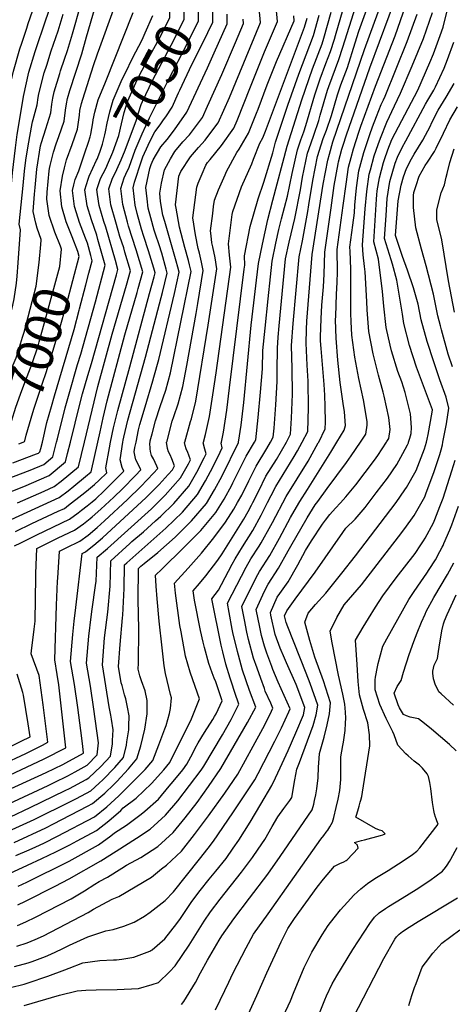
# Model space of a CAD drawing. Units: inches. Extents: x 2509414 to 2514951, y 1523464 to 1528963.
# Drawn here: x 2511897 to 2512236, y 1524559 to 1525332 of the extents above; entities that cross this region are included whole.
import ezdxf
from ezdxf.enums import TextEntityAlignment as Align

# ---------------------------------------------------------------- set-up
doc = ezdxf.new("R2010")
doc.units = ezdxf.units.IN
doc.header["$MEASUREMENT"] = 0
doc.layers.add('tile_2649_21_contour_10ft', color=13, linetype='Continuous')
doc.styles.add('Arial', font='arial.ttf')

msp = doc.modelspace()

# ---------------------------------------------------------------- linework, layer by layer
at = {"layer": 'tile_2649_21_contour_10ft'}
for points, elevation in [([(2511965.57, 1525217.79), (2511969.59, 1525227.53), (2511974.34, 1525240.59), (2511976.49, 1525249.79), (2511978.63, 1525258.82), (2511979.86, 1525262.97), (2511981.37, 1525267.83), (2511988.84, 1525284.32), (2511992.72, 1525291.9), (2511997.43, 1525300.76), (2512004.74, 1525314.14), (2512007.48, 1525319.31), (2512014.28, 1525333.23), (2512014.35, 1525337.22), (2512014.18, 1525344.41), (2512014.06, 1525352.05), (2512014.26, 1525357.66)], 7040), ([(2511972.76, 1525214), (2511976.32, 1525221.44), (2511979.3, 1525229.17), (2511988.35, 1525252.96), (2511989.79, 1525258.4), (2511991.99, 1525265.06), (2511992.86, 1525267.39), (2512000.78, 1525283.86), (2512017.73, 1525316), (2512025.53, 1525331.98), (2512025.74, 1525343.61), (2512025.27, 1525356.63), (2512025.24, 1525360.71)], 7050), ([(2512105.71, 1525000), (2512106.5, 1525001.38), (2512109.02, 1525006.08), (2512109.74, 1525018.67), (2512110.45, 1525037.5), (2512110.31, 1525057.88), (2512109.82, 1525075.68), (2512110.92, 1525093.05), (2512115.61, 1525145.45), (2512118.46, 1525157.85), (2512122.58, 1525181.09), (2512123.38, 1525186.27), (2512126.36, 1525205.23), (2512130.13, 1525224.06), (2512132.93, 1525233.45), (2512134.66, 1525238.3), (2512137.09, 1525244.92), (2512141.02, 1525256.31), (2512145.73, 1525272.62), (2512148.37, 1525280.33), (2512153.5, 1525294.07), (2512159.68, 1525313.36), (2512162.45, 1525322.49), (2512175.26, 1525358.17)], 7180), ([(2511979.9, 1525210.23), (2511982.49, 1525215.86), (2511987.28, 1525229.21), (2511992.7, 1525241.99), (2511998.48, 1525254.44), (2512012.52, 1525282.88), (2512028.96, 1525314.75), (2512036.79, 1525330.73), (2512036.78, 1525340.98), (2512036.69, 1525354.67)], 7060), ([(2512131.02, 1525000), (2512136.23, 1525010.43), (2512136.29, 1525015.55), (2512136.09, 1525027.8), (2512135.85, 1525036.7), (2512135.22, 1525045.1), (2512132.86, 1525073.33), (2512132.5, 1525079.53), (2512132.57, 1525082.68), (2512132.94, 1525096.8), (2512133.53, 1525107.37), (2512134.77, 1525121.93), (2512135.34, 1525131.69), (2512135.77, 1525149.15), (2512140.74, 1525183.9), (2512143.26, 1525201.28), (2512146.27, 1525218.51), (2512146.66, 1525220.04), (2512149.22, 1525229.85), (2512150.13, 1525232.98), (2512152.83, 1525241.11), (2512171.23, 1525293.85), (2512193.94, 1525355.29)], 7200), ([(2512145.25, 1525000), (2512150.96, 1525009.41), (2512151.97, 1525013.13), (2512151.16, 1525023.64), (2512150.24, 1525030.25), (2512147.8, 1525046.81), (2512146.08, 1525064.4), (2512144.65, 1525081.6), (2512144.3, 1525095.83), (2512144.37, 1525098.74), (2512145.06, 1525116.2), (2512145.51, 1525125.22), (2512145.72, 1525133.7), (2512145.63, 1525151.05), (2512150.3, 1525185.74), (2512152.55, 1525202.36), (2512154.5, 1525215.68), (2512156.48, 1525223.38), (2512158.25, 1525230.19), (2512162.47, 1525243.36), (2512164.08, 1525247.88), (2512175.69, 1525279.31), (2512190.91, 1525318.91), (2512203.19, 1525354.44)], 7210), ([(2511886.39, 1525257.65), (2511888.06, 1525272.28), (2511889.16, 1525279.78), (2511891.86, 1525291.06), (2511896.89, 1525308.77), (2511898.33, 1525313.17), (2511902.25, 1525324.99), (2511903.45, 1525328.47), (2511910.12, 1525348.18)], 6960), ([(2511913.41, 1525158.49), (2511913.46, 1525159.1), (2511910.33, 1525168.02), (2511909.27, 1525171.92), (2511907.22, 1525180.97), (2511908.35, 1525194.52), (2511908.81, 1525199.91), (2511910.14, 1525214.21), (2511913.07, 1525232.64), (2511913.79, 1525235.06), (2511917.19, 1525245.95), (2511921.02, 1525258.34), (2511921.89, 1525265.17), (2511922.64, 1525270.08), (2511923.84, 1525274.85), (2511928.12, 1525289.43), (2511928.78, 1525291.49), (2511931.87, 1525300.61), (2511934.12, 1525307.26), (2511938, 1525320.4), (2511944.56, 1525343.41)], 6990), ([(2511928.71, 1525153.73), (2511924.24, 1525164.9), (2511919.87, 1525177.81), (2511919.01, 1525183.43), (2511917.92, 1525190.62), (2511918.32, 1525196.04), (2511919.77, 1525212.79), (2511920.03, 1525214.83), (2511920.58, 1525217.08), (2511923.26, 1525227.58), (2511925.4, 1525234.13), (2511927.47, 1525239.75), (2511931.66, 1525251.92), (2511932.65, 1525260.59), (2511933.36, 1525265.6), (2511934.23, 1525269.64), (2511936.07, 1525276), (2511945.32, 1525304.85), (2511949.13, 1525318.15), (2511955.78, 1525341.46)], 7000), ([(2512011.93, 1525000), (2512016.26, 1525016.33), (2512017.44, 1525020.02), (2512020.87, 1525029.99), (2512024.66, 1525043.53), (2512027.73, 1525060.1), (2512034.98, 1525101), (2512036.33, 1525108.86), (2512040.46, 1525134.58), (2512039.28, 1525141.21), (2512037.71, 1525148.38), (2512036.63, 1525152), (2512034.44, 1525162.57), (2512032.48, 1525176.04), (2512035.41, 1525200.11), (2512036.68, 1525203.3), (2512039.69, 1525210.57), (2512042.53, 1525217.33), (2512043.81, 1525219.34), (2512046.01, 1525221.94), (2512054.81, 1525232.7), (2512064.49, 1525246.5), (2512067.13, 1525252.54), (2512077.59, 1525278.88), (2512088.46, 1525306.41), (2512098.65, 1525330.04), (2512097.8, 1525341.38)], 7110), ([(2512022.16, 1525276.18), (2512031.63, 1525296.48), (2512040.28, 1525313.5), (2512048.04, 1525329.49), (2512047.97, 1525341.7), (2512047.87, 1525348.78)], 7070), ([(2512093.21, 1525000), (2512095.41, 1525003.9), (2512096.11, 1525010.82), (2512097.4, 1525029.15), (2512098.49, 1525047.66), (2512098.52, 1525056.31), (2512098.68, 1525073.79), (2512099.29, 1525082.27), (2512100.01, 1525091.2), (2512105.06, 1525143.73), (2512107.96, 1525157.03), (2512112.47, 1525175.57), (2512116.83, 1525198.12), (2512118.45, 1525208.02), (2512122.38, 1525226.72), (2512123.27, 1525229.74), (2512127.24, 1525240.85), (2512131.1, 1525252.48), (2512132.29, 1525256.52), (2512138.03, 1525276.36), (2512138.93, 1525279.03), (2512146.86, 1525300.32), (2512149.93, 1525309.99), (2512160.08, 1525342.25)], 7170), ([(2512118.2, 1525000), (2512122.62, 1525008.25), (2512122.96, 1525026.87), (2512122.72, 1525047.85), (2512121.94, 1525060.29), (2512121.12, 1525077.6), (2512121.38, 1525088.39), (2512121.75, 1525094.89), (2512125.91, 1525147.24), (2512134.58, 1525202.47), (2512138.15, 1525221.3), (2512139.39, 1525226.07), (2512142.19, 1525235.71), (2512166.83, 1525308.21), (2512181.63, 1525348.34)], 7190), ([(2511896.82, 1525253.68), (2511899.68, 1525271.31), (2511903.98, 1525290.36), (2511908.87, 1525306.64), (2511909.85, 1525309.69), (2511916.42, 1525328.99), (2511919.52, 1525338.25)], 6970), ([(2511906.5, 1525250), (2511906.75, 1525251.36), (2511907.33, 1525253.33), (2511910.36, 1525264.78), (2511911.16, 1525270.52), (2511911.79, 1525273.32), (2511916, 1525289.9), (2511917.87, 1525295.78), (2511921.46, 1525307.02), (2511926.84, 1525322.72), (2511928.37, 1525327.94), (2511930.67, 1525335.97)], 6980), ([(2511942.31, 1525149.5), (2511942.3, 1525149.53), (2511937.75, 1525161.2), (2511933.18, 1525172.86), (2511929.67, 1525184.59), (2511928.32, 1525197.21), (2511930.13, 1525208.73), (2511931.75, 1525215.33), (2511933.35, 1525221.49), (2511937.81, 1525233.5), (2511941.96, 1525245.7), (2511942.78, 1525251.08), (2511943.45, 1525256.74), (2511943.93, 1525260.15), (2511945.18, 1525265.81), (2511946.13, 1525269.18), (2511954.52, 1525295.66), (2511957.58, 1525304.65), (2511959.43, 1525309.69), (2511970.19, 1525339.32)], 7010), ([(2511951.94, 1525239.49), (2511951.99, 1525239.65), (2511952.48, 1525241.6), (2511954, 1525250.65), (2511954.28, 1525252.97), (2511955.52, 1525259.02), (2511958.14, 1525268.72), (2511963.84, 1525282.43), (2511985.61, 1525337.12)], 7020), ([(2511977.64, 1525000), (2511977.89, 1525001.55), (2511978.35, 1525003.87), (2511981.46, 1525017.32), (2511995.38, 1525066.68), (2512007.62, 1525113.41), (2512008.62, 1525117.46), (2512012.34, 1525132.7), (2512011.57, 1525135.62), (2512007.99, 1525148.39), (2512005.96, 1525154.79), (2512003.25, 1525163.09), (2512002.1, 1525166.43), (2511999.49, 1525175.93), (2511997.44, 1525183.51), (2511996.59, 1525191.02), (2511995.61, 1525199.87), (2511998.69, 1525214.7), (2511999.73, 1525217.95), (2512001.34, 1525221.6), (2512007.44, 1525231.68), (2512012.2, 1525237.61), (2512018.07, 1525245.16), (2512027.66, 1525259), (2512043.86, 1525293.68), (2512049.24, 1525305.5), (2512059.29, 1525328.24), (2512059.25, 1525335.91)], 7080), ([(2511995.11, 1525321.34), (2512001.03, 1525334.93)], 7030), ([(2511998.88, 1525000), (2511999.06, 1525000.9), (2512000.42, 1525006.48), (2512003.12, 1525016.56), (2512006.9, 1525027.88), (2512011.21, 1525040.85), (2512014.95, 1525054.45), (2512031.09, 1525133.95), (2512029.9, 1525139.18), (2512028.98, 1525142.65), (2512026.09, 1525152.73), (2512021.88, 1525168.62), (2512019.23, 1525183.68), (2512018.81, 1525186.13), (2512021.44, 1525208.76), (2512023.08, 1525212.33), (2512030.46, 1525223.87), (2512036.74, 1525231.28), (2512042.08, 1525237.02), (2512047.4, 1525244.09), (2512052.27, 1525250.65), (2512061.03, 1525270.59), (2512085.43, 1525329.34), (2512084.45, 1525340.68)], 7100), ([(2512026.05, 1525000), (2512030.55, 1525016.09), (2512031.3, 1525018.27), (2512034.82, 1525032.11), (2512044.54, 1525091.87), (2512051.24, 1525135.93), (2512049.8, 1525144.59), (2512048.01, 1525153.21), (2512047.37, 1525156.33), (2512046.64, 1525161.88), (2512046.28, 1525165.85), (2512047.94, 1525179.52), (2512048.61, 1525184.83), (2512049.37, 1525189.8), (2512052.49, 1525198.07), (2512057.68, 1525209.9), (2512058.82, 1525212.3), (2512066.87, 1525227.23), (2512068.84, 1525229.93), (2512076.11, 1525242.56), (2512082.31, 1525258.2), (2512083.52, 1525261.3), (2512090.68, 1525280.4), (2512098.07, 1525298.78), (2512111.87, 1525330.74), (2512111.63, 1525334.55)], 7120), ([(2512054.81, 1525000), (2512056.48, 1525007.78), (2512058.96, 1525025.01), (2512061.23, 1525042.47), (2512072.75, 1525135.83), (2512073.11, 1525138.79), (2512072.97, 1525146.13), (2512077.41, 1525169.09), (2512083.53, 1525190.81), (2512088.15, 1525204), (2512095.11, 1525226.98), (2512097.28, 1525235.35), (2512098.79, 1525240.05), (2512106.79, 1525264.33), (2512115.39, 1525288.85), (2512126.94, 1525319.09), (2512131.42, 1525335.07)], 7140), ([(2512068.27, 1525000), (2512070.19, 1525013.4), (2512072.29, 1525031.05), (2512078.15, 1525091.9), (2512080.2, 1525109.38), (2512082.33, 1525126.98), (2512083.95, 1525140.29), (2512086.95, 1525155.45), (2512088.99, 1525165.05), (2512091.23, 1525174.68), (2512095.06, 1525189.98), (2512106.38, 1525232.22), (2512117.95, 1525268.63), (2512126.27, 1525293.03), (2512133.69, 1525312.73), (2512135, 1525316.96), (2512140.83, 1525337.38)], 7150), ([(2512080.8, 1525000), (2512081.81, 1525001.73), (2512083.66, 1525019.3), (2512085.5, 1525039.26), (2512086.91, 1525057.49), (2512087.37, 1525071.86), (2512089.01, 1525089.33), (2512091.36, 1525112.53), (2512093.17, 1525129.63), (2512094.5, 1525142.01), (2512097.47, 1525156.2), (2512099.82, 1525166.82), (2512101.86, 1525175.11), (2512106.61, 1525192.93), (2512110.31, 1525210.82), (2512114.46, 1525229.45), (2512117.06, 1525237.21), (2512119.36, 1525243.56), (2512121.02, 1525248.61), (2512128.05, 1525272.51), (2512132.31, 1525285.26), (2512136.71, 1525297.05), (2512140.28, 1525306.53), (2512143.3, 1525316.24), (2512144.2, 1525319.22), (2512150.24, 1525339.7)], 7160), ([(2512163.84, 1525000), (2512168.01, 1525006.15), (2512169.05, 1525013.36), (2512169.01, 1525016.15), (2512166.14, 1525033.07), (2512162.56, 1525049.86), (2512159.48, 1525066.73), (2512157.12, 1525083.87), (2512156.49, 1525094.69), (2512156.27, 1525100.99), (2512156.26, 1525118.36), (2512156.36, 1525128.29), (2512156.21, 1525135.72), (2512155.58, 1525149.83), (2512155.5, 1525152.96), (2512157.78, 1525170.29), (2512159.02, 1525180.01), (2512159.44, 1525186.01), (2512159.92, 1525191.49), (2512160.66, 1525199.57), (2512162.61, 1525212.89), (2512166.52, 1525227.34), (2512171.18, 1525241.53), (2512173.34, 1525247.44), (2512176.45, 1525255.52), (2512180.09, 1525264.94), (2512181.86, 1525268.71), (2512183.25, 1525271.56), (2512191.89, 1525293.05), (2512200.4, 1525314.51), (2512208.09, 1525335.82)], 7220), ([(2512184.22, 1525000), (2512184.53, 1525000.47), (2512185.91, 1525002.73), (2512187.16, 1525009.9), (2512186.05, 1525019.17), (2512182.33, 1525035.94), (2512181.53, 1525039.19), (2512177.89, 1525052.57), (2512173.62, 1525069.35), (2512170.38, 1525086.86), (2512169.03, 1525103.82), (2512168.82, 1525110.33), (2512167.43, 1525133.62), (2512166.96, 1525137.89), (2512165.95, 1525146.85), (2512165.36, 1525154.86), (2512167.59, 1525183.2), (2512168.66, 1525196.82), (2512170.53, 1525210.17), (2512171.53, 1525213.81), (2512174.56, 1525224.58), (2512177.6, 1525233.52), (2512179.5, 1525238.67), (2512184.36, 1525251.02), (2512190.46, 1525263.94), (2512195.25, 1525273.75), (2512204.37, 1525295.33), (2512213.08, 1525316.82), (2512220.22, 1525337.27)], 7230), ([(2512201.54, 1525000), (2512202.6, 1525003.1), (2512203.54, 1525006.76), (2512203.73, 1525011.5), (2512203.09, 1525022.19), (2512198.83, 1525038.86), (2512196.27, 1525047.35), (2512193.19, 1525055.53), (2512188.14, 1525071.62), (2512187.03, 1525076.09), (2512184.04, 1525089.94), (2512182.07, 1525106.76), (2512181.07, 1525118.15), (2512177.85, 1525143.5), (2512174.16, 1525157.21), (2512176.3, 1525190.74), (2512176.55, 1525194.11), (2512177, 1525197.33), (2512178.59, 1525207.4), (2512181.92, 1525219.43), (2512182.64, 1525221.8), (2512185.36, 1525229.28), (2512188.47, 1525237.61), (2512193.7, 1525247.48), (2512208.62, 1525276.2), (2512218.2, 1525297.85), (2512221.09, 1525304.88), (2512226.35, 1525319.25), (2512228.59, 1525325.66), (2512232.21, 1525340.71)], 7240), ([(2511987.88, 1525000), (2511989.77, 1525009.57), (2511990.96, 1525013.84), (2511994.99, 1525027.76), (2512001.08, 1525048.02), (2512001.92, 1525051.01), (2512005.69, 1525064.86), (2512017.91, 1525116.59), (2512021.71, 1525133.33), (2512020.68, 1525137.33), (2512019.44, 1525142.02), (2512010.33, 1525173.19), (2512008.96, 1525178.16), (2512007.13, 1525188.94), (2512006.41, 1525195.29), (2512007.72, 1525203.19), (2512010.22, 1525213.65), (2512015.01, 1525222.45), (2512018.36, 1525227.98), (2512024.55, 1525235.69), (2512029.7, 1525241.22), (2512039.98, 1525254.82), (2512043.98, 1525263.75), (2512055.01, 1525288.42), (2512065.85, 1525313.63), (2512072.22, 1525328.65), (2512071.94, 1525331.91)], 7090), ([(2512040.67, 1525000), (2512042.32, 1525005.88), (2512045.57, 1525020.03), (2512048.14, 1525037.16), (2512050.59, 1525054.43), (2512062.18, 1525137.36), (2512061.23, 1525146.65), (2512060.26, 1525155.52), (2512063.2, 1525178.71), (2512063.79, 1525180.91), (2512070.55, 1525200.4), (2512078.69, 1525218.45), (2512080.03, 1525221.96), (2512084.82, 1525234.53), (2512087.27, 1525238.78), (2512089.35, 1525244.04), (2512100.42, 1525273.4), (2512120.01, 1525325.62), (2512122.01, 1525332.75)], 7130), ([(2511957.3, 1525222.15), (2511959.57, 1525227.55), (2511961.61, 1525233.84), (2511962.64, 1525237.91), (2511963.46, 1525241.18), (2511964, 1525243.45), (2511965.36, 1525250.22), (2511967.37, 1525259.26), (2511969.9, 1525268.27), (2511977.08, 1525284.77), (2511979.56, 1525289.9), (2511985.13, 1525301.23), (2511992.64, 1525315.69), (2511995.11, 1525321.34)], 7030), ([(2512215.46, 1525000), (2512216.11, 1525002.36), (2512216.77, 1525005.84), (2512220.03, 1525023.5), (2512220.13, 1525025.21), (2512219.56, 1525027.37), (2512213.99, 1525041.99), (2512207.72, 1525058.81), (2512202.09, 1525075.77), (2512197.75, 1525093.03), (2512196.74, 1525100.37), (2512192.31, 1525127.11), (2512188.81, 1525139.72), (2512187.72, 1525143.05), (2512182.68, 1525159.67), (2512183.88, 1525177.86), (2512184.83, 1525191.26), (2512186.72, 1525204.6), (2512191.03, 1525218.91), (2512192.75, 1525223.64), (2512196.55, 1525231.25), (2512199.3, 1525236.48), (2512214.69, 1525265.13), (2512216.69, 1525268.35), (2512221.18, 1525276.18), (2512222.65, 1525278.76), (2512229.29, 1525293.51), (2512232, 1525300.37), (2512236.99, 1525314)], 7250), ([(2512228.38, 1525000), (2512231.2, 1525014.41), (2512233.11, 1525026.49), (2512231.06, 1525035.19), (2512226.06, 1525048.93), (2512222.37, 1525059.72), (2512221.3, 1525062.92), (2512215.94, 1525078.9), (2512211.29, 1525096.08), (2512208.91, 1525108.28), (2512205.28, 1525121.04), (2512200.68, 1525134.9), (2512196.81, 1525145.68), (2512191.19, 1525162.13), (2512193.45, 1525189.31), (2512195.59, 1525201.55), (2512197.48, 1525208.2), (2512199.93, 1525214.72), (2512203.65, 1525222.27), (2512205.88, 1525226.07), (2512212.72, 1525236.92), (2512218.6, 1525248.31), (2512219.53, 1525250.22), (2512224.74, 1525260.5), (2512231.07, 1525270.7), (2512237.14, 1525281.41)], 7260), ([(2512011.17, 1525255.34), (2512016.11, 1525262.91), (2512021.16, 1525274.03), (2512022.16, 1525276.18)], 7070), ([(2512235.8, 1525059.05), (2512232.6, 1525069.04), (2512227.25, 1525088.04), (2512226.4, 1525091.27), (2512224.54, 1525099.07), (2512221.04, 1525116.02), (2512215.34, 1525138.4), (2512211.66, 1525151.31), (2512207.11, 1525168.28), (2512205.31, 1525184.07), (2512205.24, 1525193.45), (2512205.64, 1525195.79), (2512207.4, 1525201.53), (2512209.9, 1525208.66), (2512214.52, 1525216.97), (2512216.43, 1525219.82), (2512221.73, 1525228.1), (2512223.22, 1525230.79), (2512228.83, 1525242.54), (2512233.86, 1525252.84), (2512239.87, 1525263.26)], 7270), ([(2511882.88, 1525158.31), (2511883.15, 1525161.12), (2511886.83, 1525173.36), (2511887.72, 1525179.49), (2511888.49, 1525185.14), (2511889.18, 1525191.58), (2511891.12, 1525211.3), (2511893.49, 1525231.09), (2511894.82, 1525241.33), (2511896.82, 1525253.68)], 6970), ([(2511899.33, 1525201.53), (2511900.49, 1525212.74), (2511901.6, 1525221.25), (2511903.38, 1525232.6), (2511906.5, 1525250)], 6980), ([(2511990.8, 1525216.72), (2511993.19, 1525223.86), (2511994.47, 1525226.77), (2511998.93, 1525236.36), (2512002.72, 1525243.57), (2512006.9, 1525248.95), (2512009.53, 1525252.83), (2512011.17, 1525255.34)], 7070), ([(2511947.82, 1525227.15), (2511950.63, 1525235.46), (2511951.94, 1525239.49)], 7020), ([(2511952.38, 1525146.37), (2511949.76, 1525156.06), (2511948.22, 1525159.98), (2511943.48, 1525172.46), (2511941.17, 1525179.86), (2511939.64, 1525184.98), (2511938.66, 1525193.31), (2511938.2, 1525197.6), (2511939.2, 1525201.99), (2511940.24, 1525206.02), (2511942.98, 1525212.9), (2511947.82, 1525227.15)], 7020), ([(2512237.57, 1525102.01), (2512232.85, 1525126.67), (2512227.46, 1525158.73), (2512223.54, 1525174.68), (2512223.73, 1525182.2), (2512227.04, 1525195.77), (2512229.73, 1525201.9), (2512230.93, 1525207.91), (2512231.62, 1525210.85), (2512233.83, 1525219.4), (2512237.15, 1525230.26)], 7280), ([(2511925.65, 1525000), (2511926.3, 1525002.46), (2511932.28, 1525026.79), (2511935.34, 1525037.78), (2511942.08, 1525060.87), (2511944.66, 1525069.05), (2511956.1, 1525110.01), (2511963.61, 1525138.94), (2511958.04, 1525159.07), (2511957.1, 1525162.48), (2511952.86, 1525174.43), (2511949.48, 1525185.37), (2511947.84, 1525197.98), (2511950.34, 1525206.42), (2511951.27, 1525208.74), (2511956.94, 1525221.29), (2511957.3, 1525222.15)], 7030), ([(2511936.49, 1525000), (2511943.82, 1525029.86), (2511945.93, 1525037.88), (2511950.02, 1525052.19), (2511952.92, 1525061.55), (2511972.64, 1525131.34), (2511973.74, 1525135.58), (2511971.77, 1525142.66), (2511964.22, 1525168.72), (2511962.58, 1525173.22), (2511958.86, 1525185.74), (2511957.7, 1525194.33), (2511957.18, 1525198.35), (2511958.45, 1525202.24), (2511959.98, 1525206.8), (2511964.18, 1525214.75), (2511965.08, 1525216.61), (2511965.57, 1525217.79)], 7040), ([(2511947.42, 1525000), (2511957.95, 1525043.52), (2511969.28, 1525084.75), (2511980.48, 1525123.14), (2511983.48, 1525134.4), (2511979.16, 1525149.13), (2511978.2, 1525152.39), (2511975.28, 1525161.43), (2511973.78, 1525166.2), (2511971.96, 1525172.75), (2511968.24, 1525186.11), (2511966.54, 1525198.72), (2511969.39, 1525207.17), (2511970.41, 1525209.11), (2511972.76, 1525214)], 7050), ([(2511957.96, 1525000), (2511959.76, 1525008.09), (2511962.17, 1525018.97), (2511965.34, 1525032.37), (2511979.19, 1525084.28), (2511988.8, 1525117.36), (2511989.65, 1525120.56), (2511993.13, 1525133.67), (2511987.99, 1525150.78), (2511981.95, 1525169.44), (2511981.1, 1525172.61), (2511977.6, 1525186.48), (2511975.92, 1525199.09), (2511978.66, 1525207.54), (2511979.9, 1525210.23)], 7060), ([(2511967.99, 1525000), (2511970.32, 1525011.31), (2511973.49, 1525024.76), (2511982.9, 1525058.96), (2511998.48, 1525116.62), (2512001.97, 1525129.73), (2512002.79, 1525132.94), (2512001.81, 1525136.46), (2511997.72, 1525150.04), (2511993.98, 1525161.29), (2511992.06, 1525167.19), (2511988.83, 1525179.38), (2511987.17, 1525185.99), (2511985.59, 1525199.47), (2511986.67, 1525204.08), (2511987.86, 1525207.9), (2511990.8, 1525216.72)], 7070), ([(2511791.35, 1525000), (2511800.27, 1525002.56), (2511812.82, 1525007.44), (2511827.51, 1525013.19), (2511863.53, 1525027.95), (2511867.12, 1525038.41), (2511869.74, 1525044.91), (2511876.56, 1525060.95), (2511881.05, 1525072.48), (2511882.9, 1525077.31), (2511886.36, 1525088.61), (2511888.11, 1525094.41), (2511891.37, 1525107.44), (2511892.35, 1525112.57), (2511894.26, 1525124.66), (2511894.76, 1525130.25), (2511895.62, 1525140.63), (2511897.34, 1525166.65), (2511896.16, 1525170.99), (2511899.33, 1525201.53)], 6980), ([(2511869.08, 1525016.26), (2511875.88, 1525018.8), (2511878.65, 1525027.39), (2511881.7, 1525036.39), (2511886.74, 1525049.1), (2511893.8, 1525066.18), (2511895.01, 1525069.29), (2511899.02, 1525082.27), (2511900.27, 1525086.36), (2511909.56, 1525122.41), (2511911.94, 1525141.01), (2511913.14, 1525155.06), (2511913.41, 1525158.49)], 6990), ([(2511881.26, 1525006.95), (2511882.21, 1525007.31), (2511888.23, 1525009.65), (2511890.21, 1525016.39), (2511893.73, 1525027.47), (2511897.31, 1525037.55), (2511900.06, 1525044.69), (2511906.53, 1525061.67), (2511911.11, 1525075.61), (2511912.04, 1525078.58), (2511916.69, 1525095.68), (2511928.13, 1525137.7), (2511929.59, 1525151.55), (2511928.71, 1525153.73)], 7000), ([(2511900.69, 1525000.9), (2511901.8, 1525005.4), (2511905.62, 1525018.67), (2511907.8, 1525025.96), (2511914.76, 1525047.06), (2511917.21, 1525053.88), (2511922.79, 1525071.47), (2511927.93, 1525088.63), (2511933.41, 1525108.07), (2511938.46, 1525126.83), (2511943.35, 1525145.64), (2511942.31, 1525149.5)], 7010), ([(2511943.4, 1525103.64), (2511943.67, 1525104.67), (2511948.6, 1525123.47), (2511951, 1525132.7), (2511953.48, 1525142.29), (2511952.38, 1525146.37)], 7020), ([(2511914.45, 1525000), (2511918.07, 1525015.26), (2511921.58, 1525028.04), (2511923.96, 1525036.38), (2511939.29, 1525088.33), (2511943.4, 1525103.64)], 7020), ([(2511863, 1524737.7), (2511901.55, 1524755.67), (2511914.63, 1524762.18), (2511918.79, 1524764.37), (2511918.03, 1524770.72), (2511915.02, 1524793.77), (2511911.9, 1524816.68), (2511905.66, 1524833.91), (2511905.94, 1524836.14), (2511908.12, 1524853.06), (2511908.78, 1524859.51), (2511909.24, 1524894.27), (2511909.35, 1524896.82), (2511910.23, 1524916.48), (2511914.24, 1524918.48), (2511926.94, 1524924.71), (2511939.67, 1524930.88), (2511946.68, 1524935.91), (2511951.91, 1524939.89), (2511953.57, 1524941.3), (2511960.27, 1524947.35), (2511970.46, 1524956.82), (2511977.24, 1524963.41), (2511987.39, 1524973.67), (2511991.63, 1524978.15), (2511990.47, 1524980.49), (2511987.85, 1524986.07), (2511987.17, 1524988.39), (2511986.5, 1524992.38), (2511987.04, 1524995.76), (2511987.88, 1525000)], 7090), ([(2511865.76, 1524727.78), (2511915.93, 1524751.28), (2511932.73, 1524760.11), (2511932.53, 1524762.24), (2511929.97, 1524785.87), (2511927.28, 1524809.33), (2511926.14, 1524817.6), (2511924.14, 1524829.18), (2511925.65, 1524871.86), (2511926.42, 1524890.79), (2511926.56, 1524893.2), (2511927.9, 1524914.48), (2511931, 1524916.01), (2511933.07, 1524917.01), (2511943.71, 1524922.22), (2511950.26, 1524926.89), (2511957.54, 1524933.07), (2511963.19, 1524938.18), (2511981.3, 1524955.01), (2511991.55, 1524965.06), (2512001.61, 1524975.52), (2512004.97, 1524979.23), (2512004.17, 1524981.19), (2512001.47, 1524986.73), (2512000.13, 1524989.44), (2511999.13, 1524992.48), (2511998.83, 1524994.64), (2511998.75, 1524999.34), (2511998.88, 1525000)], 7100), ([(2511881.25, 1524957.73), (2511900.05, 1524965.18), (2511919.74, 1524973.66), (2511932.66, 1524984.48), (2511934.28, 1524990.99), (2511936.49, 1525000)], 7040), ([(2511886.32, 1524970.91), (2511904.98, 1524977.98), (2511915.61, 1524982.53), (2511922.59, 1524988.38), (2511925.65, 1525000)], 7030), ([(2511886.73, 1524726.52), (2511902.12, 1524733.68), (2511917.54, 1524740.65), (2511930.48, 1524746.84), (2511932.9, 1524748.1), (2511946.67, 1524755.85), (2511946.14, 1524761.37), (2511944.68, 1524773.56), (2511942.33, 1524791.62), (2511939.69, 1524809.72), (2511936.62, 1524827.86), (2511938.4, 1524849.06), (2511939.47, 1524859.47), (2511940.66, 1524870.21), (2511945.57, 1524912.48), (2511947.75, 1524913.55), (2511948.65, 1524914.19), (2511954.73, 1524918.97), (2511961.53, 1524924.85), (2511995.73, 1524956.41), (2511998.46, 1524959.1), (2512005.91, 1524966.63), (2512013.07, 1524974.52), (2512016.37, 1524978.21), (2512018.07, 1524981.35), (2512015.97, 1524986.94), (2512014.57, 1524989.9), (2512013.44, 1524992.37), (2512012.63, 1524994.88), (2512011.88, 1524999.83), (2512011.93, 1525000)], 7110), ([(2511888.14, 1524716.05), (2511918.97, 1524730.48), (2511923.61, 1524732.74), (2511934.33, 1524737.98), (2511940.13, 1524741.07), (2511949.56, 1524746.43), (2511957.44, 1524754.45), (2511958.33, 1524764.04), (2511954.76, 1524790.31), (2511952.11, 1524808.41), (2511949.1, 1524826.55), (2511950.86, 1524847.75), (2511952.63, 1524862.94), (2511953.37, 1524868.87), (2511956.09, 1524887.45), (2511956.55, 1524890.72), (2511957.43, 1524909.66), (2511965.6, 1524916.38), (2511999.94, 1524947.69), (2512010.79, 1524958.32), (2512022.8, 1524971.86), (2512028.88, 1524982.88), (2512030.52, 1524986.08), (2512029.31, 1524989.64), (2512028.59, 1524991.73), (2512027.24, 1524994.63), (2512026.47, 1524997.32), (2512025.94, 1524999.59), (2512026.05, 1525000)], 7120), ([(2511888.82, 1524661.25), (2511902.93, 1524667.79), (2511914.1, 1524673.02), (2511925.13, 1524678.34), (2511935.93, 1524683.83), (2511941.65, 1524686.87), (2511956.89, 1524695.18), (2511966.5, 1524702.58), (2511975.98, 1524710.88), (2511977.85, 1524712.79), (2511988.11, 1524720.36), (2512000.04, 1524731.87), (2512009.78, 1524742.8), (2512014.36, 1524748.58), (2512031.37, 1524782.82), (2512037.72, 1524798.35), (2512035.99, 1524802.92), (2512030.18, 1524819.31), (2512026.72, 1524832.02), (2512023.2, 1524851.11), (2512022.31, 1524856), (2512018.75, 1524881.45), (2512017.95, 1524889.32), (2512028.77, 1524900.92), (2512039.15, 1524912.7), (2512048.83, 1524924.78), (2512057.98, 1524937.09), (2512064.59, 1524947.45), (2512067.47, 1524952.51), (2512070.72, 1524958.31), (2512076.39, 1524969.62), (2512078.67, 1524974.25), (2512082, 1524981), (2512090.43, 1524995.08), (2512093.21, 1525000)], 7170), ([(2511889.53, 1524705.82), (2511905.02, 1524713.11), (2511932.4, 1524726.49), (2511935.74, 1524728.12), (2511948.67, 1524735.01), (2511951, 1524736.34), (2511960.36, 1524745.46), (2511967.8, 1524753.43), (2511969.33, 1524763.13), (2511969.55, 1524765.7), (2511970.05, 1524774.17), (2511968.69, 1524782.58), (2511968.11, 1524785.53), (2511966.75, 1524792.13), (2511961.57, 1524825.23), (2511963.25, 1524846.44), (2511965.79, 1524866.43), (2511967.54, 1524886.92), (2511968.18, 1524906.68), (2511982.92, 1524920.37), (2511984.58, 1524921.85), (2511993.65, 1524929.44), (2512003.2, 1524938.1), (2512007.25, 1524941.96), (2512017.4, 1524951.79), (2512029.38, 1524965.36), (2512035.55, 1524976.29), (2512041.4, 1524987.54), (2512042.97, 1524990.81), (2512041.75, 1524994.38), (2512040.48, 1524999.34), (2512040.67, 1525000)], 7130), ([(2511889.58, 1524571.79), (2511900.26, 1524574.58), (2511903.4, 1524575.43), (2511918.77, 1524580.67), (2511932.02, 1524585.8), (2511935.41, 1524587.09), (2511946.1, 1524591.13), (2511959.51, 1524593.08), (2511970.17, 1524593.6), (2511972.65, 1524593.65), (2511976.71, 1524594.06), (2511986.06, 1524595.57), (2511998.64, 1524600.47), (2511999.5, 1524600.85), (2512000.52, 1524601.51), (2512010.41, 1524610.14), (2512019.98, 1524622.03), (2512022.71, 1524625.91), (2512031.71, 1524639.28), (2512038.02, 1524648.08), (2512045.25, 1524656.94), (2512050.48, 1524663.19), (2512058.43, 1524673.24), (2512064.02, 1524681.14), (2512068.37, 1524687.48), (2512077.23, 1524701.69), (2512085.72, 1524715.88), (2512094.32, 1524730.4), (2512097.25, 1524736.46), (2512100.94, 1524744.3), (2512107.18, 1524757.96), (2512113.22, 1524771.84), (2512119.02, 1524785.98), (2512120.29, 1524791.6), (2512113.38, 1524809.71), (2512105.82, 1524826.73), (2512104.3, 1524830.31), (2512100.95, 1524838.22), (2512097.02, 1524849), (2512093.55, 1524864.14), (2512093.14, 1524866.14), (2512098.6, 1524878.29), (2512100.63, 1524881.19), (2512107.05, 1524890.41), (2512114.68, 1524903.72), (2512120.66, 1524914.83), (2512125.47, 1524922.36), (2512134.08, 1524935.48), (2512136.4, 1524938.72), (2512139.83, 1524943.28), (2512144.22, 1524948.12), (2512148.14, 1524952.4), (2512152.29, 1524956.94), (2512160.03, 1524966.52), (2512174.71, 1524985.85), (2512177.38, 1524989.56), (2512184.22, 1525000)], 7230), ([(2511890.01, 1524939.11), (2511927.75, 1524956.48), (2511934.6, 1524961.85), (2511939.09, 1524965.43), (2511948.16, 1524972.89), (2511952.78, 1524976.69), (2511957.96, 1525000)], 7060), ([(2511890.88, 1524695.8), (2511908, 1524703.67), (2511937.16, 1524718.2), (2511941.15, 1524720.28), (2511952.44, 1524726.28), (2511959.05, 1524732.26), (2511961.87, 1524734.95), (2511971.16, 1524744.5), (2511978.16, 1524752.4), (2511980.32, 1524762.21), (2511980.7, 1524764.6), (2511982.14, 1524774.2), (2511982.26, 1524776.89), (2511982.58, 1524785), (2511981.29, 1524791.94), (2511979.78, 1524798.33), (2511978.86, 1524801.68), (2511976.91, 1524808.82), (2511976.18, 1524810.89), (2511974.05, 1524823.91), (2511975.37, 1524841.22), (2511977.34, 1524862.17), (2511977.47, 1524864.24), (2511978.61, 1524884.98), (2511978.93, 1524903.7), (2511980.63, 1524905.19), (2512011.3, 1524932.4), (2512024.24, 1524945.03), (2512036.05, 1524958.76), (2512042.42, 1524969.5), (2512048.29, 1524980.73), (2512053.93, 1524992.2), (2512055.43, 1524995.54), (2512054.61, 1524999.1), (2512054.81, 1525000)], 7140), ([(2511891.29, 1524983.83), (2511909.88, 1524990.71), (2511911.48, 1524991.39), (2511912.53, 1524992.28), (2511913.27, 1524995.02), (2511914.45, 1525000)], 7020), ([(2511892.24, 1524685.75), (2511917.14, 1524697.18), (2511923.29, 1524700.27), (2511949.85, 1524714.09), (2511953.88, 1524716.24), (2511963.38, 1524724.39), (2511970.35, 1524731.14), (2511972.73, 1524733.55), (2511981.98, 1524743.43), (2511988.52, 1524751.37), (2511991.51, 1524761.45), (2511994.68, 1524774.61), (2511996.56, 1524786.66), (2511996.73, 1524797.23), (2511994.97, 1524804.62), (2511992.28, 1524812.62), (2511990.88, 1524816.62), (2511989.54, 1524821.87), (2511989.79, 1524826.37), (2511990.07, 1524853.24), (2511989.63, 1524876.53), (2511989.68, 1524900.72), (2511991.56, 1524902.48), (2511994.16, 1524904.73), (2512004.84, 1524913.38), (2512018.46, 1524925.34), (2512031.25, 1524938.1), (2512043.09, 1524951.81), (2512049.45, 1524962.55), (2512055.51, 1524973.6), (2512068.21, 1524999.55), (2512068.27, 1525000)], 7150), ([(2511892.55, 1524918.48), (2511897.47, 1524920.98), (2511910.16, 1524927.25), (2511935.69, 1524939.42), (2511942.64, 1524944.59), (2511945.17, 1524946.52), (2511949.53, 1524949.88), (2511953.59, 1524953.13), (2511956.3, 1524955.57), (2511962.94, 1524961.74), (2511973.17, 1524971.83), (2511978.28, 1524977.06), (2511977.06, 1524979.94), (2511975.4, 1524986.08), (2511977.64, 1525000)], 7080), ([(2511892.66, 1524588.25), (2511903.45, 1524591.3), (2511906.59, 1524592.28), (2511917.03, 1524596.21), (2511920.98, 1524597.98), (2511929.5, 1524601.88), (2511935.63, 1524604.99), (2511950.21, 1524611.66), (2511964.18, 1524616.38), (2511969.86, 1524617.38), (2511978.22, 1524620.06), (2511986.33, 1524623.17), (2511994.44, 1524627.95), (2511999.03, 1524630.88), (2512010.74, 1524640.27), (2512017.12, 1524646.89), (2512037.7, 1524672.57), (2512044.46, 1524681.3), (2512048.5, 1524686.84), (2512063.69, 1524709.1), (2512081.03, 1524734.88), (2512083.54, 1524739.74), (2512096.61, 1524765.27), (2512101.81, 1524775.66), (2512107.67, 1524788.31), (2512108.71, 1524790.74), (2512099.3, 1524811.67), (2512095.09, 1524821.42), (2512094.2, 1524823.86), (2512090.43, 1524834.37), (2512088.54, 1524839.73), (2512086.33, 1524848.19), (2512084.83, 1524854.61), (2512081.96, 1524868.58), (2512088.64, 1524882.94), (2512091.54, 1524888.51), (2512099.66, 1524901.11), (2512107.22, 1524914.52), (2512109.29, 1524918.36), (2512121.91, 1524940.46), (2512128.39, 1524950.84), (2512130.25, 1524953.44), (2512137.72, 1524963.67), (2512152.77, 1524983.91), (2512156.61, 1524989.31), (2512163.84, 1525000)], 7220), ([(2511893.34, 1524929.86), (2511906.18, 1524936.07), (2511926.93, 1524945.69), (2511931.73, 1524947.94), (2511935.04, 1524950.45), (2511945.46, 1524958.61), (2511949.13, 1524961.54), (2511952.26, 1524964.09), (2511955.3, 1524966.59), (2511958.95, 1524970), (2511964.94, 1524975.98), (2511964.12, 1524979.67), (2511967.05, 1524995.39), (2511967.99, 1525000)], 7070), ([(2511893.63, 1524675.48), (2511904.24, 1524680.02), (2511909.25, 1524682.26), (2511915.61, 1524685.1), (2511926.36, 1524690.63), (2511955.36, 1524705.89), (2511964.89, 1524713.81), (2511974.35, 1524722.27), (2511995.07, 1524743.12), (2512001, 1524750.04), (2512005.83, 1524762.46), (2512010.55, 1524774.89), (2512011.57, 1524777.59), (2512013.99, 1524787.07), (2512014.89, 1524790.8), (2512015.61, 1524799.34), (2512014.97, 1524801.79), (2512010.89, 1524818.4), (2512009.97, 1524824.35), (2512008.34, 1524838.44), (2512006, 1524859.4), (2512004.5, 1524876.95), (2512003.65, 1524886.95), (2512003.23, 1524895.48), (2512008.21, 1524900.15), (2512025.29, 1524917.13), (2512038.78, 1524930.66), (2512050.37, 1524944.61), (2512056.95, 1524955.15), (2512062.95, 1524966.2), (2512063.85, 1524967.99), (2512074.27, 1524988.85), (2512080.8, 1525000)], 7160), ([(2511894.55, 1524604.41), (2511902.51, 1524606.92), (2511908.71, 1524609.52), (2511915.29, 1524612.52), (2511950.47, 1524630.64), (2511954.53, 1524633.24), (2511969.14, 1524641.2), (2511974.38, 1524643.41), (2511999.97, 1524658.51), (2512007.95, 1524664.89), (2512011.67, 1524667.92), (2512023.4, 1524678.99), (2512033.58, 1524691.86), (2512044.71, 1524706.58), (2512057.36, 1524724.34), (2512067.74, 1524739.35), (2512079.78, 1524761.34), (2512087.36, 1524775.19), (2512092.96, 1524786.3), (2512095.22, 1524791.04), (2512093.46, 1524794.95), (2512089.21, 1524804.58), (2512088.46, 1524806.56), (2512085.6, 1524814.47), (2512082.8, 1524822.44), (2512080.07, 1524830.48), (2512076.08, 1524845.06), (2512074.8, 1524850.71), (2512072.76, 1524860.36), (2512070.78, 1524871.02), (2512077.76, 1524885.31), (2512083.35, 1524896.08), (2512084.62, 1524898.53), (2512092.78, 1524911.08), (2512100.22, 1524924.67), (2512108.95, 1524940.87), (2512113.55, 1524948.95), (2512116.34, 1524953.41), (2512122.32, 1524962.68), (2512140.48, 1524992.15), (2512145.25, 1525000)], 7210), ([(2511894.91, 1524620.65), (2511901.63, 1524623.42), (2511909.1, 1524627.19), (2511936.92, 1524641.46), (2511947.44, 1524647.66), (2511955.48, 1524653.09), (2511958.92, 1524655.17), (2511965.54, 1524658.41), (2511976.7, 1524665.6), (2511980.43, 1524667.82), (2511991.64, 1524673.83), (2512004.84, 1524682.46), (2512016.92, 1524693.65), (2512026.49, 1524704.96), (2512035.77, 1524716.96), (2512044.74, 1524729.65), (2512054.45, 1524743.83), (2512075.24, 1524779.81), (2512081.78, 1524791.8), (2512076.9, 1524804.96), (2512071.43, 1524821.05), (2512068.07, 1524832.74), (2512067.32, 1524835.49), (2512063.79, 1524850.56), (2512063.27, 1524853.23), (2512060.76, 1524866.19), (2512059.59, 1524873.46), (2512066.88, 1524887.69), (2512074.29, 1524901.88), (2512077.92, 1524908.23), (2512084.34, 1524918.41), (2512085.96, 1524920.95), (2512093.46, 1524934.45), (2512094.83, 1524936.98), (2512105.45, 1524957.18), (2512114.1, 1524971.03), (2512122.68, 1524984.94), (2512126.04, 1524990.85), (2512130.73, 1524999.41), (2512131.02, 1525000)], 7200), ([(2511895.07, 1524952.25), (2511915.81, 1524961.48), (2511923.75, 1524965.05), (2511929.12, 1524969.3), (2511942.72, 1524980.58), (2511947.42, 1525000)], 7050), ([(2511895.26, 1524636.66), (2511901.23, 1524639.55), (2511924.54, 1524651.34), (2511935.47, 1524657.21), (2511960.3, 1524671.36), (2511972.4, 1524678.85), (2511988.31, 1524689.12), (2511998.85, 1524696.03), (2512011, 1524707.06), (2512020.6, 1524718.3), (2512029.88, 1524730.3), (2512039.03, 1524742.57), (2512041.09, 1524745.66), (2512055.68, 1524770.29), (2512062.44, 1524782.24), (2512068.52, 1524794.31), (2512065.32, 1524803.34), (2512062.69, 1524811.5), (2512061.68, 1524814.7), (2512058.29, 1524825.63), (2512055.88, 1524835.41), (2512054.63, 1524840.56), (2512047.38, 1524876.99), (2512052.55, 1524883.76), (2512054.92, 1524888.25), (2512063.35, 1524904.27), (2512065.62, 1524908.28), (2512071.26, 1524917.88), (2512079.32, 1524930.56), (2512086.06, 1524942.72), (2512091.02, 1524952.46), (2512093.88, 1524958.18), (2512097.52, 1524965.23), (2512111.9, 1524988.59), (2512114.56, 1524993.2), (2512118.2, 1525000)], 7190), ([(2511895.58, 1524651.44), (2511902.16, 1524654.61), (2511935.43, 1524671.03), (2511958.52, 1524683.83), (2511968.17, 1524690.94), (2511970.88, 1524693.33), (2511980.42, 1524699.22), (2511991.86, 1524707.89), (2511994.83, 1524710.29), (2512005.42, 1524719.69), (2512013.93, 1524729.86), (2512017, 1524733.59), (2512024.44, 1524742.61), (2512027.73, 1524747.12), (2512032.27, 1524755.78), (2512034.2, 1524759.69), (2512036.6, 1524763.9), (2512041.64, 1524772.16), (2512048.12, 1524782.29), (2512049.44, 1524784.59), (2512050.69, 1524786.8), (2512055.27, 1524796.82), (2512050.42, 1524811.82), (2512049.08, 1524814.65), (2512047.51, 1524818.97), (2512044.96, 1524826.2), (2512041.42, 1524838.76), (2512040.48, 1524842.82), (2512038.36, 1524852.15), (2512033.78, 1524875.85), (2512032.66, 1524883.16), (2512037.75, 1524888.98), (2512042.69, 1524895.09), (2512051.93, 1524907.35), (2512055.47, 1524912.25), (2512072.33, 1524939.6), (2512075.74, 1524945.6), (2512078.45, 1524950.46), (2512079.48, 1524952.49), (2512084.08, 1524961.81), (2512089.73, 1524973.15), (2512097.84, 1524986.34), (2512105.71, 1525000)], 7180), ([(2511896.05, 1524998.65), (2511899.37, 1525000)], 7010), ([(2511899.37, 1525000), (2511900.59, 1525000.49), (2511900.69, 1525000.9)], 7010), ([(2511900.12, 1524557.83), (2511927.89, 1524565.8), (2511941.73, 1524569.29), (2511948.49, 1524569.74), (2511956.57, 1524570.06), (2511973.22, 1524570.37), (2511989.78, 1524571.03), (2512000.51, 1524574.29), (2512005.42, 1524575.83), (2512014.07, 1524584.26), (2512018.42, 1524589), (2512029.59, 1524605.08), (2512037.36, 1524617.72), (2512041.18, 1524623.97), (2512046.12, 1524631.28), (2512053.81, 1524641.33), (2512070.6, 1524662.38), (2512079.29, 1524673.9), (2512083.67, 1524680.49), (2512088.7, 1524688.13), (2512094.6, 1524698.14), (2512099.12, 1524705.76), (2512103.78, 1524712.39), (2512108.33, 1524718.59), (2512110.06, 1524721.06), (2512110.73, 1524725.4), (2512111.24, 1524728.98), (2512112.31, 1524734.75), (2512113.96, 1524743.24), (2512115.95, 1524748.36), (2512126.65, 1524777.64), (2512128.95, 1524785.84), (2512130.29, 1524793.42), (2512124.23, 1524810.55), (2512121.24, 1524818.53), (2512106.78, 1524854.93), (2512105.54, 1524858.31), (2512104.32, 1524863.7), (2512106.04, 1524867.52), (2512112.48, 1524876.72), (2512128.26, 1524897.96), (2512149.86, 1524929.08), (2512152.36, 1524932.46), (2512159.55, 1524939.53), (2512167.46, 1524948.74), (2512176.21, 1524960.09), (2512184.91, 1524971.55), (2512192.17, 1524982.51), (2512196.9, 1524990.91), (2512200.71, 1524997.85), (2512201.37, 1524999.51), (2512201.54, 1525000)], 7240), ([(2512023.4, 1524558.4), (2512025.29, 1524560.95), (2512034.44, 1524575.76), (2512038.36, 1524583.29), (2512043.82, 1524593.32), (2512053.12, 1524609.08), (2512055.21, 1524612.41), (2512064.51, 1524625.8), (2512076.75, 1524642.07), (2512091.05, 1524660.91), (2512100.79, 1524674.59), (2512125.97, 1524711.37), (2512127.11, 1524715.82), (2512127.82, 1524718.69), (2512128.89, 1524723.19), (2512129.69, 1524727.69), (2512130.61, 1524736.42), (2512130.93, 1524745.19), (2512131.02, 1524747.84), (2512131.72, 1524755.67), (2512135.2, 1524768.28), (2512137.74, 1524778.14), (2512139.52, 1524786.78), (2512140.3, 1524795.24), (2512134.72, 1524812.46), (2512128.06, 1524831.11), (2512124.2, 1524844.32), (2512120.18, 1524858.74), (2512122.84, 1524865.69), (2512128.57, 1524872.53), (2512136.57, 1524881.52), (2512149.24, 1524897.1), (2512159.82, 1524910.65), (2512183.51, 1524941.59), (2512191.79, 1524952.64), (2512198.59, 1524962.54), (2512199.84, 1524964.39), (2512207.33, 1524977.8), (2512214.04, 1524994.72), (2512215.46, 1525000)], 7250), ([(2512050.26, 1524554.29), (2512057.56, 1524569.61), (2512060.5, 1524576.08), (2512063.68, 1524582.9), (2512074.15, 1524603.04), (2512080.05, 1524613.66), (2512091.33, 1524629.82), (2512132.73, 1524688.19), (2512134.97, 1524691.06), (2512136.98, 1524693.67), (2512138.16, 1524695.36), (2512139.85, 1524697.99), (2512141.88, 1524701.69), (2512142.83, 1524705.25), (2512144.84, 1524713.15), (2512146.35, 1524719.78), (2512147.59, 1524726.44), (2512148.37, 1524735.17), (2512148.43, 1524738.48), (2512148.45, 1524741.88), (2512148.4, 1524747.41), (2512148.43, 1524752.86), (2512149.99, 1524761.88), (2512150.47, 1524764.55), (2512151.71, 1524773.72), (2512152.17, 1524779.23), (2512152.42, 1524783.32), (2512152.13, 1524787.93), (2512151.52, 1524794.22), (2512149.87, 1524802.13), (2512146.63, 1524816.94), (2512141.73, 1524842.41), (2512140, 1524851.64), (2512145.27, 1524862.19), (2512150.89, 1524872.21), (2512164.57, 1524888.02), (2512167.24, 1524891.36), (2512193.64, 1524925.63), (2512198.58, 1524932.09), (2512205.81, 1524942.49), (2512209.07, 1524947.95), (2512214.18, 1524957.09), (2512215.08, 1524959.41), (2512221.67, 1524976.94), (2512226.1, 1524990.15), (2512227.06, 1524993.79), (2512227.97, 1524997.87), (2512228.38, 1525000)], 7260), ([(2512068.25, 1524533.93), (2512082.5, 1524565.72), (2512090.32, 1524583.33), (2512101.7, 1524607.73), (2512106.77, 1524618.21), (2512112.01, 1524626.01), (2512129.77, 1524650.58), (2512134.77, 1524656.83), (2512137.62, 1524660.32), (2512140.51, 1524663.76), (2512143.42, 1524667.17), (2512147.6, 1524669.3), (2512150.69, 1524670.48), (2512152.58, 1524671.57), (2512153.26, 1524672.12), (2512161.91, 1524681.32), (2512161.45, 1524683.7), (2512159.09, 1524685.63), (2512164.62, 1524687.16), (2512166.91, 1524687.74), (2512179.36, 1524691.21), (2512181.37, 1524691.77), (2512183.15, 1524692.47), (2512180.88, 1524694.73), (2512178.64, 1524695.48), (2512175.58, 1524696.58), (2512160.08, 1524705.56), (2512160.55, 1524707.07), (2512161.67, 1524710.63), (2512162.74, 1524714.19), (2512163.67, 1524717.3), (2512164.09, 1524718.98), (2512164.73, 1524721.87), (2512165.3, 1524725.19), (2512171.11, 1524761.44), (2512170.82, 1524770.15), (2512169.64, 1524779.69), (2512166.26, 1524789.96), (2512163.06, 1524801.47), (2512162.03, 1524811.95), (2512161.12, 1524825.34), (2512159.82, 1524844.55), (2512166, 1524854.77), (2512170.03, 1524861.41), (2512175.49, 1524870.3), (2512181.23, 1524879.25), (2512191.65, 1524893.37), (2512206.63, 1524912.62), (2512211.1, 1524919.22), (2512213.22, 1524922.4), (2512214.53, 1524924.64), (2512220.99, 1524936.49), (2512222.17, 1524939.27), (2512226.03, 1524949.36), (2512228.58, 1524956.03), (2512235.52, 1524977.53), (2512237.93, 1524985.68)], 7270), ([(2512103.08, 1524549.08), (2512108.88, 1524561.47), (2512111.38, 1524567.38), (2512119.68, 1524587.5), (2512125.58, 1524599.72), (2512133.87, 1524613.34), (2512138.54, 1524620.54), (2512143.08, 1524626.64), (2512148.23, 1524632.78), (2512153.59, 1524638.93), (2512158.64, 1524644.24), (2512161.45, 1524646.97), (2512164.01, 1524649.26), (2512166.75, 1524651.48), (2512169.37, 1524653.46), (2512172.68, 1524655.77), (2512176.31, 1524658.16), (2512185.44, 1524663.73), (2512198.15, 1524671.86), (2512204.44, 1524676.19), (2512208.07, 1524678.9), (2512210.27, 1524681.44), (2512224.76, 1524700.02), (2512223.71, 1524702.69), (2512222.79, 1524705.15), (2512222.65, 1524705.55), (2512221.83, 1524708.3), (2512221.21, 1524710.92), (2512220.17, 1524717.12), (2512218.91, 1524728.04), (2512218.19, 1524732.85), (2512217.21, 1524737.43), (2512215.94, 1524739.48), (2512212.52, 1524744.02), (2512209.93, 1524746.38), (2512205.92, 1524749.64), (2512201.16, 1524753.73), (2512199.38, 1524755.29), (2512193.16, 1524762.13), (2512190.07, 1524770.08), (2512189.09, 1524772.56), (2512183.87, 1524783.13), (2512178.94, 1524794.08), (2512175.37, 1524805.47), (2512175.29, 1524813.44), (2512175.62, 1524815.57), (2512177.19, 1524823.67), (2512177.7, 1524826.26), (2512181.21, 1524839.68), (2512184.52, 1524845.66), (2512201.79, 1524876.46), (2512205.42, 1524881.97), (2512208.66, 1524886.89), (2512215.77, 1524897.14), (2512217.63, 1524899.86), (2512222.52, 1524907.66), (2512226.04, 1524914.01), (2512227.84, 1524917.42), (2512228.52, 1524918.73), (2512229.25, 1524920.43), (2512233.8, 1524931.13), (2512235.48, 1524935.16), (2512240.55, 1524949.77)], 7280), ([(2512238.88, 1524757.52), (2512233.52, 1524762.71), (2512219.39, 1524774.68), (2512214.09, 1524779.12), (2512209.39, 1524782.82), (2512202.8, 1524784.11), (2512199.89, 1524785.06), (2512197.48, 1524786.14), (2512194.28, 1524791.46), (2512193.22, 1524793.88), (2512190.24, 1524802.97), (2512192.63, 1524808.15), (2512194.55, 1524811.27), (2512195.72, 1524812.92), (2512197.54, 1524819.49), (2512202.04, 1524833.27), (2512205.67, 1524843.44), (2512208.34, 1524850.32), (2512211.65, 1524858.73), (2512214.38, 1524865), (2512215.26, 1524866.93), (2512221.36, 1524877.9), (2512232, 1524896.01), (2512237.01, 1524905.2)], 7290), ([(2512236.8, 1524793.51), (2512227.01, 1524802.28), (2512225.24, 1524803.87), (2512223.86, 1524806.72), (2512222.64, 1524809.28), (2512221.04, 1524814.14), (2512220.48, 1524818.63), (2512220.54, 1524820.16), (2512221.56, 1524824.93), (2512222.89, 1524827.58), (2512224.21, 1524830.25), (2512224.76, 1524833.67), (2512225.71, 1524840.83), (2512226.45, 1524845.17), (2512227.66, 1524851.94), (2512228.82, 1524857.34), (2512229.66, 1524859.74), (2512231.62, 1524864.54), (2512234.85, 1524871.55), (2512238.9, 1524880.05)], 7300), ([(2511887.31, 1524760.02), (2511897.87, 1524765.13), (2511904.85, 1524768.62), (2511903.31, 1524778.9), (2511899.79, 1524801.31), (2511899.2, 1524803.3), (2511894.66, 1524817.75)], 7080), ([(2512130.55, 1524548.99), (2512135.8, 1524562.23), (2512137.18, 1524565.26), (2512141.57, 1524574.67), (2512145.3, 1524581.11), (2512157.71, 1524601.6), (2512166.57, 1524615.31), (2512171.09, 1524622.14), (2512174.81, 1524626.95), (2512178.48, 1524630.38), (2512183.35, 1524633.77), (2512184.85, 1524634.8), (2512185.75, 1524635.38), (2512196.37, 1524642.08), (2512207.4, 1524648.8), (2512218.12, 1524655.73), (2512228.05, 1524663.23), (2512230.47, 1524666.19), (2512231.76, 1524668.01), (2512233.45, 1524670.7), (2512234.49, 1524672.57), (2512239.55, 1524681.81)], 7290), ([(2512158.22, 1524548.59), (2512182.07, 1524594.66), (2512190.77, 1524609.88), (2512192.12, 1524611.64), (2512194.04, 1524613.69), (2512196.66, 1524615.8), (2512202.05, 1524619.31), (2512209.12, 1524623.58), (2512239.93, 1524642.35)], 7300), ([(2512201.57, 1524557.63), (2512204.07, 1524565.5), (2512206.21, 1524571.93), (2512207.38, 1524575.13), (2512212.26, 1524587.95), (2512214.63, 1524591.35), (2512220.61, 1524598.93), (2512227.65, 1524606.61), (2512241.66, 1524617.05)], 7310)]:
    msp.add_lwpolyline(points, dxfattribs=dict(at, elevation=elevation))

# ---------------------------------------------------------------- texts
at = {"color": 18, "style": 'Arial'}
for s, rotation, p in [('7050', 62.19238, (2512001.83, 1525285.86)), ('7000', 72.71735, (2511911.91, 1525078.18))]:
    msp.add_text(s, height=28.8, rotation=rotation, dxfattribs=at).set_placement(p, align=Align.MIDDLE_CENTER)

doc.saveas('drawing.dxf')
